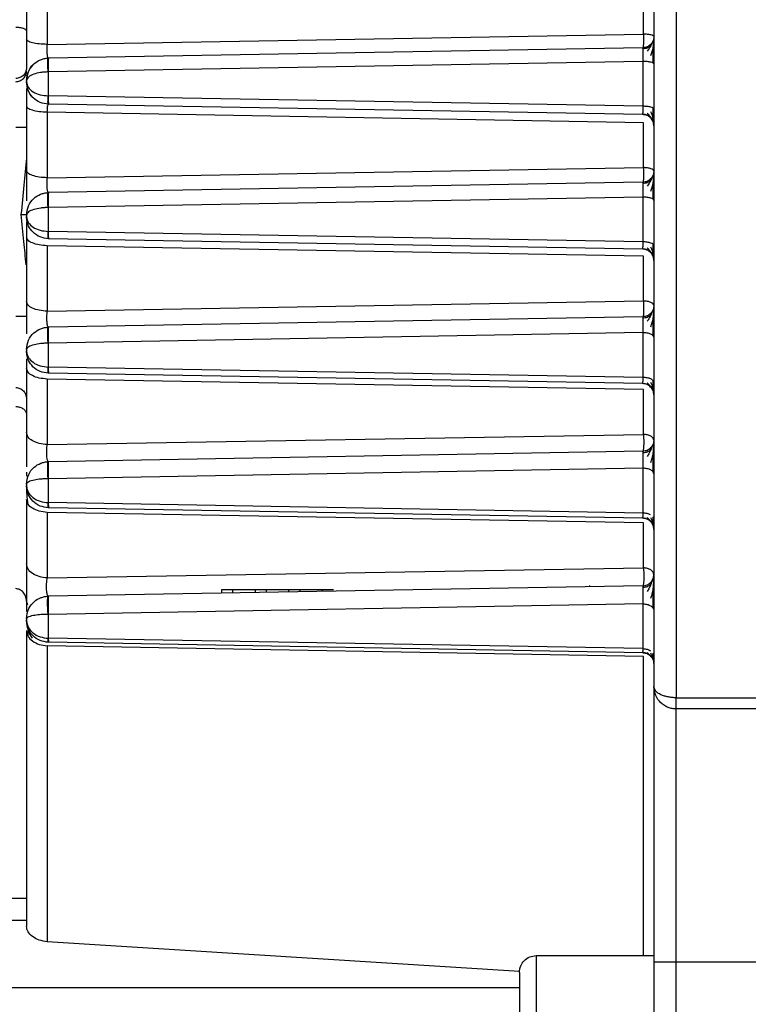
# Model space of a CAD drawing. Units: millimetres. Extents: x 1817 to 3006, y -35 to 806.
# Drawn here: x 2162 to 2165, y 662 to 667 of the extents above; entities that cross this region are included whole.
import ezdxf

# ---------------------------------------------------------------- set-up
doc = ezdxf.new("R2010")
doc.units = ezdxf.units.MM
doc.header["$LTSCALE"] = 0.2
doc.header["$PDSIZE"] = -1
doc.dimstyles.new('EFORT-ST', dxfattribs={"dimtxt": 7.5, "dimasz": 7.5, "dimexe": 1.25, "dimexo": 0.625, "dimtad": 1, "dimlfac": 10, "dimdsep": 46, "dimtxsty": 'Standard', "dimcen": 2.5, "dimclrd": 3, "dimclre": 3, "dimadec": 0, "dimazin": 0, "dimtfac": 1, "dimtmove": 0, "dimatfit": 3, "dimfxl": 1, "dimarcsym": 0})

# ---------------------------------------------------------------- blocks, each defined once
blk = doc.blocks.new('*D246')
at = {"color": 3, "lineweight": -2}
for p, q in [((1892.1763, 726.9624), (1935.7385, 714.5855)), ((2202.8946, 638.6806), (1942.9529, 712.5357))]:
    blk.add_line(p, q, dxfattribs=at)
blk.add_arc((2202.8946, 638.6806), 270.23, 163.873965, 168.605055, dxfattribs=at)
at = {"color": 3}
blk.add_solid([(1935.3969, 713.3831), (1936.0801, 715.7879), (1942.9529, 712.5357)], dxfattribs=at)
at = {"layer": 'Defpoints', "color": 0}
for p in [(1942.9529, 712.5357), (2202.8946, 638.6806)]:
    blk.add_point(p, dxfattribs=at)
at = {"color": 0, "insert": (1911.5459, 726.0073), "char_height": 7.5, "attachment_point": 5, "rotation": 344.139}
blk.add_mtext('R2702.3', dxfattribs=at)

msp = doc.modelspace()

# ---------------------------------------------------------------- linework, layer by layer
at = {"color": 7, "linetype": 'Continuous', "lineweight": 25}
for p, q in [((2164.5746, 672.1388), (2164.5746, 663.6388)), ((2164.4746, 671.1388), (2164.4746, 663.6888)), ((2161.7677, 666.845), (2161.7677, 666.5529)), ((2164.4281, 666.5986), (2164.4281, 666.7987)), ((2161.7677, 666.5529), (2164.4281, 666.5986)), ((2164.4255, 666.5379), (2161.7729, 666.4916)), ((2161.7711, 666.4916), (2161.7729, 666.4916)), ((2164.4264, 666.4769), (2161.7711, 666.43)), ((2164.4264, 666.2769), (2164.4264, 666.4769)), ((2161.7711, 666.43), (2161.7711, 666.3235)), ((2164.4264, 666.2769), (2161.7711, 666.3235)), ((2161.7729, 666.286), (2161.7711, 666.286)), ((2164.4255, 666.2397), (2161.7729, 666.286)), ((2164.4281, 666.2036), (2161.7677, 666.2501)), ((2161.7677, 666.2501), (2161.7677, 665.9579)), ((2164.4281, 666.0035), (2164.4281, 666.2036)), ((2161.7677, 665.9579), (2164.4281, 666.0035)), ((2164.4255, 665.9379), (2161.7729, 665.8916)), ((2161.7711, 665.8916), (2161.7729, 665.8916)), ((2164.4264, 665.8721), (2161.7711, 665.8251)), ((2164.4264, 665.6722), (2164.4264, 665.8721)), ((2161.7711, 665.8251), (2161.7711, 665.7186)), ((2164.4264, 665.6722), (2161.7711, 665.7186)), ((2161.7729, 665.686), (2161.7711, 665.686)), ((2164.4255, 665.6397), (2161.7729, 665.686)), ((2164.4281, 665.6085), (2161.7677, 665.6551)), ((2161.7677, 665.6551), (2161.7677, 665.363)), ((2164.4281, 665.4084), (2164.4281, 665.6085)), ((2161.7677, 665.363), (2164.4281, 665.4084)), ((2164.4255, 665.3379), (2161.7729, 665.2916)), ((2161.7711, 665.2916), (2161.7729, 665.2916)), ((2164.4264, 665.2673), (2161.7711, 665.2203)), ((2164.4264, 665.0674), (2164.4264, 665.2673)), ((2161.7711, 665.2203), (2161.7711, 665.1138)), ((2164.4264, 665.0674), (2161.7711, 665.1138)), ((2161.7729, 665.086), (2161.7711, 665.086)), ((2164.4255, 665.0397), (2161.7729, 665.086)), ((2164.4281, 665.0134), (2161.7677, 665.0602)), ((2161.7677, 665.0602), (2161.7677, 664.7681)), ((2164.4281, 664.8133), (2164.4281, 665.0134)), ((2161.7677, 664.7681), (2164.4281, 664.8133)), ((2164.4255, 664.7379), (2161.7729, 664.6916)), ((2161.7711, 664.6916), (2161.7729, 664.6916)), ((2161.6746, 664.6455), (2161.6746, 664.6266)), ((2164.4264, 664.6626), (2161.7711, 664.6155)), ((2164.4264, 664.4626), (2164.4264, 664.6626)), ((2161.7711, 664.6155), (2161.7711, 664.509)), ((2161.6807, 664.505), (2161.6746, 664.5235)), ((2164.4264, 664.4626), (2161.7711, 664.509)), ((2164.4281, 664.4183), (2161.7677, 664.4652)), ((2161.7677, 664.4652), (2161.7677, 664.1731)), ((2161.7729, 664.486), (2161.7711, 664.486)), ((2164.4255, 664.4397), (2161.7729, 664.486)), ((2164.4281, 664.2182), (2164.4281, 664.4183)), ((2161.7677, 664.1731), (2164.4281, 664.2182)), ((2161.6746, 664.174), (2161.6746, 664.136)), ((2164.4255, 664.1379), (2161.7729, 664.0916)), ((2163.0446, 664.1206), (2162.5446, 664.1206)), ((2162.5446, 664.1206), (2162.5446, 664.1051)), ((2162.5946, 664.1206), (2162.5946, 664.106)), ((2162.6946, 664.1206), (2162.6946, 664.1077)), ((2162.7446, 664.1206), (2162.7446, 664.1086)), ((2162.8446, 664.1206), (2162.8446, 664.1104)), ((2162.8946, 664.1206), (2162.8946, 664.1112)), ((2162.9946, 664.1206), (2162.9946, 664.113)), ((2161.7711, 664.0916), (2161.7729, 664.0916)), ((2164.4264, 664.0578), (2161.7711, 664.0106)), ((2164.4264, 663.8579), (2164.4264, 664.0578)), ((2161.7711, 664.0106), (2161.7711, 663.9041)), ((2161.6746, 663.9387), (2161.681, 663.9156)), ((2164.4264, 663.8579), (2161.7711, 663.9041)), ((2161.7729, 663.886), (2161.7711, 663.886)), ((2164.4255, 663.8397), (2161.7729, 663.886)), ((2164.4281, 663.8232), (2161.7677, 663.8703)), ((2164.5746, 663.6388), (2165.0246, 663.6388)), ((2165.0246, 663.5888), (2164.5746, 663.5888)), ((2161.4277, 662.7456), (2161.6746, 662.7456)), ((2161.6746, 662.6456), (2161.4277, 662.6456)), ((2163.8753, 662.4171), (2161.7677, 662.5506)), ((2163.9496, 662.4888), (2164.4746, 662.4888)), ((2164.4746, 662.4588), (2164.4746, 661.4888)), ((2178.0146, 662.4588), (2164.5746, 662.4588)), ((2164.5746, 661.4388), (2164.5746, 662.4588))]:
    msp.add_line(p, q, dxfattribs=at)
at = {"color": 8, "linetype": 'Continuous', "lineweight": 25}
for p, q in [((2164.1869, 664.1388), (2164.1869, 664.1338)), ((2164.3677, 664.1369), (2164.3677, 664.1388)), ((2163.8746, 662.3456), (2161.4543, 662.3456))]:
    msp.add_line(p, q, dxfattribs=at)
at = {"color": 7, "linetype": 'Continuous', "lineweight": 25}
for points in [[(2161.6746, 666.8628), (2161.6746, 666.8147), (2161.6746, 666.7186), (2161.6746, 666.6233), (2161.6746, 666.5756)], [(2161.6746, 666.6135), (2161.6739, 666.6154), (2161.6725, 666.6192), (2161.6617, 666.624), (2161.6461, 666.6275), (2161.6335, 666.6281), (2161.6272, 666.6285)], [(2161.7677, 666.5529), (2161.7553, 666.5534), (2161.7305, 666.5544), (2161.6999, 666.5597), (2161.6787, 666.567), (2161.676, 666.5728), (2161.6746, 666.5756)], [(2164.4281, 666.5986), (2164.4282, 666.5949), (2164.4284, 666.5875), (2164.4285, 666.5764), (2164.4284, 666.5658), (2164.4281, 666.5563), (2164.4277, 666.5484), (2164.4271, 666.5425), (2164.4263, 666.5387), (2164.4258, 666.5382), (2164.4255, 666.5379)], [(2164.4746, 666.5879), (2164.4739, 666.5815), (2164.4724, 666.5685), (2164.4611, 666.5521), (2164.4449, 666.5405), (2164.432, 666.5388), (2164.4255, 666.5379)], [(2164.4746, 666.5879), (2164.4739, 666.5893), (2164.4726, 666.5919), (2164.462, 666.5954), (2164.4467, 666.5979), (2164.4343, 666.5983), (2164.4281, 666.5986)], [(2164.4746, 666.4657), (2164.4739, 666.4672), (2164.4725, 666.47), (2164.4614, 666.4736), (2164.4455, 666.4762), (2164.4328, 666.4767), (2164.4264, 666.4769)], [(2161.6746, 666.4473), (2161.6739, 666.4413), (2161.6725, 666.4294), (2161.6617, 666.4142), (2161.6461, 666.4033), (2161.6335, 666.4013), (2161.6272, 666.4004)], [(2161.6272, 666.3865), (2161.6335, 666.3875), (2161.6461, 666.3894), (2161.6617, 666.4004), (2161.6725, 666.4156), (2161.6739, 666.4275), (2161.6746, 666.4335)], [(2161.7033, 666.4617), (2161.6951, 666.4515), (2161.6786, 666.4309), (2161.676, 666.4048), (2161.6746, 666.3917)], [(2161.6746, 666.3916), (2161.6746, 666.3907), (2161.6746, 666.3888), (2161.6746, 666.3869), (2161.6746, 666.3859)], [(2161.7033, 666.3159), (2161.6951, 666.3261), (2161.6786, 666.3467), (2161.676, 666.3729), (2161.6746, 666.3859)], [(2161.7677, 666.2501), (2161.7553, 666.2507), (2161.7305, 666.2519), (2161.6999, 666.2585), (2161.6787, 666.2674), (2161.676, 666.2744), (2161.6746, 666.2779)], [(2161.6746, 666.2779), (2161.6746, 666.2298), (2161.6746, 666.1335), (2161.6746, 666.0384), (2161.6746, 665.9908)], [(2164.4746, 666.2642), (2164.4739, 666.2659), (2164.4725, 666.2691), (2164.4614, 666.2733), (2164.4455, 666.2762), (2164.4328, 666.2767), (2164.4264, 666.2769)], [(2164.4746, 666.1897), (2164.4739, 666.1961), (2164.4724, 666.2091), (2164.4611, 666.2255), (2164.4449, 666.2371), (2164.432, 666.2388), (2164.4255, 666.2397)], [(2161.6272, 666.1837), (2161.6335, 666.1837), (2161.6461, 666.1837), (2161.6617, 666.1837), (2161.6725, 666.1837), (2161.6739, 666.1837), (2161.6746, 666.1837)], [(2164.4281, 666.0035), (2164.4283, 665.9997), (2164.4285, 665.992), (2164.4287, 665.9801), (2164.4287, 665.9687), (2164.4284, 665.9584), (2164.4279, 665.9496), (2164.4272, 665.943), (2164.4264, 665.9388), (2164.4258, 665.9382), (2164.4255, 665.9379)], [(2164.4746, 665.9879), (2164.4739, 665.9899), (2164.4726, 665.9938), (2164.462, 665.9988), (2164.4467, 666.0024), (2164.4343, 666.0031), (2164.4281, 666.0035)], [(2161.7677, 665.9579), (2161.7553, 665.9587), (2161.7305, 665.9601), (2161.6999, 665.9679), (2161.6787, 665.9784), (2161.676, 665.9867), (2161.6746, 665.9908)], [(2164.4746, 665.9879), (2164.4739, 665.9815), (2164.4724, 665.9685), (2164.4611, 665.9521), (2164.4449, 665.9405), (2164.432, 665.9388), (2164.4255, 665.9379)], [(2164.4746, 665.8562), (2164.4739, 665.8583), (2164.4725, 665.8623), (2164.4614, 665.8675), (2164.4455, 665.8712), (2164.4328, 665.8718), (2164.4264, 665.8721)], [(2161.6746, 665.7916), (2161.6746, 665.7907), (2161.6746, 665.7888), (2161.6746, 665.7869), (2161.6746, 665.7859)], [(2161.7677, 665.6551), (2161.7553, 665.656), (2161.7305, 665.6577), (2161.6999, 665.6666), (2161.6787, 665.6788), (2161.676, 665.6884), (2161.6746, 665.6931)], [(2161.6746, 665.6931), (2161.6746, 665.6448), (2161.6746, 665.5483), (2161.6746, 665.4534), (2161.6746, 665.406)], [(2164.4746, 665.5897), (2164.4739, 665.5961), (2164.4724, 665.6091), (2164.4611, 665.6255), (2164.4449, 665.6371), (2164.432, 665.6388), (2164.4255, 665.6397)], [(2164.4746, 665.6547), (2164.4739, 665.657), (2164.4725, 665.6614), (2164.4614, 665.6671), (2164.4455, 665.6712), (2164.4328, 665.6718), (2164.4264, 665.6722)], [(2161.7677, 665.363), (2161.7553, 665.364), (2161.7305, 665.3659), (2161.6999, 665.376), (2161.6787, 665.3898), (2161.676, 665.4006), (2161.6746, 665.406)], [(2164.4281, 665.4084), (2164.4283, 665.4045), (2164.4287, 665.3967), (2164.4289, 665.3841), (2164.4289, 665.3718), (2164.4287, 665.3605), (2164.4282, 665.3509), (2164.4274, 665.3436), (2164.4265, 665.3389), (2164.4258, 665.3383), (2164.4255, 665.3379)], [(2164.4746, 665.3879), (2164.4739, 665.3815), (2164.4724, 665.3685), (2164.4611, 665.3521), (2164.4449, 665.3405), (2164.432, 665.3388), (2164.4255, 665.3379)], [(2164.4746, 665.3879), (2164.4739, 665.3905), (2164.4726, 665.3956), (2164.462, 665.4022), (2164.4467, 665.407), (2164.4343, 665.4079), (2164.4281, 665.4084)], [(2161.6746, 665.3388), (2161.6739, 665.3388), (2161.6725, 665.3388), (2161.6617, 665.3388), (2161.6461, 665.3388), (2161.6335, 665.3388), (2161.6272, 665.3388)], [(2164.4746, 665.2467), (2164.4739, 665.2493), (2164.4725, 665.2546), (2164.4614, 665.2614), (2164.4455, 665.2662), (2164.4328, 665.267), (2164.4264, 665.2673)], [(2161.6746, 665.1916), (2161.6746, 665.1907), (2161.6746, 665.1888), (2161.6746, 665.1869), (2161.6746, 665.1859)], [(2161.7677, 665.0602), (2161.7553, 665.0613), (2161.7305, 665.0634), (2161.6999, 665.0747), (2161.6787, 665.0902), (2161.676, 665.1023), (2161.6746, 665.1083)], [(2161.6746, 665.1083), (2161.6746, 665.0599), (2161.6746, 664.9629), (2161.6746, 664.8684), (2161.6746, 664.8212)], [(2164.4746, 664.9897), (2164.4739, 664.9961), (2164.4724, 665.0091), (2164.4611, 665.0255), (2164.4449, 665.0371), (2164.432, 665.0388), (2164.4255, 665.0397)], [(2164.4746, 665.0452), (2164.4739, 665.048), (2164.4725, 665.0537), (2164.4614, 665.061), (2164.4455, 665.0662), (2164.4328, 665.067), (2164.4264, 665.0674)], [(2161.6272, 665.0229), (2161.6335, 665.0219), (2161.6461, 665.0198), (2161.6617, 665.0082), (2161.6725, 664.992), (2161.6739, 664.9793), (2161.6746, 664.973)], [(2161.6272, 664.9377), (2161.6335, 664.937), (2161.6461, 664.9355), (2161.6617, 664.9274), (2161.6725, 664.916), (2161.6739, 664.9072), (2161.6746, 664.9027)], [(2161.7677, 664.7681), (2161.7553, 664.7693), (2161.7305, 664.7716), (2161.6999, 664.7841), (2161.6787, 664.8012), (2161.676, 664.8145), (2161.6746, 664.8212)], [(2164.4281, 664.8133), (2164.4284, 664.8094), (2164.4289, 664.8015), (2164.4292, 664.7883), (2164.4293, 664.7751), (2164.4291, 664.7629), (2164.4285, 664.7523), (2164.4277, 664.7443), (2164.4267, 664.739), (2164.4259, 664.7383), (2164.4255, 664.7379)], [(2164.4746, 664.7879), (2164.4739, 664.7911), (2164.4726, 664.7975), (2164.462, 664.8057), (2164.4467, 664.8116), (2164.4343, 664.8127), (2164.4281, 664.8133)], [(2164.4746, 664.7879), (2164.4739, 664.7815), (2164.4724, 664.7685), (2164.4611, 664.7521), (2164.4449, 664.7405), (2164.432, 664.7388), (2164.4255, 664.7379)], [(2164.4746, 664.6372), (2164.4739, 664.6404), (2164.4725, 664.6469), (2164.4614, 664.6552), (2164.4455, 664.6611), (2164.4328, 664.6621), (2164.4264, 664.6626)], [(2161.6746, 664.5916), (2161.6746, 664.5907), (2161.6746, 664.5888), (2161.6746, 664.5869), (2161.6746, 664.5859)], [(2161.6746, 664.5235), (2161.6746, 664.4748), (2161.6746, 664.3773), (2161.6746, 664.2834), (2161.6746, 664.2364)], [(2164.4746, 664.3897), (2164.4739, 664.3961), (2164.4724, 664.4091), (2164.4611, 664.4255), (2164.4449, 664.4371), (2164.432, 664.4388), (2164.4255, 664.4397)], [(2161.7677, 664.1731), (2161.7553, 664.1745), (2161.7305, 664.1774), (2161.6999, 664.1922), (2161.6787, 664.2126), (2161.676, 664.2284), (2161.6746, 664.2364)], [(2164.4281, 664.2182), (2164.4284, 664.2143), (2164.4291, 664.2065), (2164.4296, 664.1927), (2164.4298, 664.1788), (2164.4296, 664.1655), (2164.429, 664.1539), (2164.4281, 664.145), (2164.4269, 664.1391), (2164.426, 664.1383), (2164.4255, 664.1379)], [(2164.4746, 664.1879), (2164.4739, 664.1917), (2164.4726, 664.1993), (2164.462, 664.2091), (2164.4467, 664.2162), (2164.4343, 664.2175), (2164.4281, 664.2182)], [(2164.4255, 664.1379), (2164.432, 664.1388), (2164.4449, 664.1405), (2164.4611, 664.1521), (2164.4724, 664.1685), (2164.4739, 664.1815), (2164.4746, 664.1879)], [(2164.4264, 664.0578), (2164.4328, 664.0573), (2164.4455, 664.0561), (2164.4614, 664.0491), (2164.4725, 664.0393), (2164.4739, 664.0315), (2164.4746, 664.0277)], [(2161.6746, 663.9917), (2161.6746, 663.9907), (2161.6746, 663.9888), (2161.6746, 663.9869), (2161.6746, 663.9859)], [(2161.6746, 663.9387), (2161.6746, 663.8028), (2161.6746, 663.5309), (2161.6746, 663.178), (2161.6746, 662.8656), (2161.6746, 662.7006), (2161.6746, 662.6181)], [(2161.7677, 663.8703), (2161.7677, 663.6924), (2161.7677, 663.3366), (2161.7677, 662.8917), (2161.7677, 662.6643), (2161.7677, 662.5506)], [(2164.4255, 663.8397), (2164.432, 663.8388), (2164.4449, 663.8371), (2164.4611, 663.8255), (2164.4724, 663.8091), (2164.4739, 663.7961), (2164.4746, 663.7897)], [(2164.4746, 663.6888), (2164.4746, 663.6842), (2164.4746, 663.6751), (2164.4746, 663.6019), (2164.4746, 663.4883), (2164.4746, 663.3341), (2164.4746, 663.1466), (2164.4746, 662.9325), (2164.4746, 662.7003), (2164.4746, 662.5393), (2164.4746, 662.4588)], [(2164.5746, 662.4588), (2164.5746, 662.5328), (2164.5746, 662.6807), (2164.5746, 662.894), (2164.5746, 663.0907), (2164.5746, 663.2629), (2164.5746, 663.4046), (2164.5746, 663.509), (2164.5746, 663.5762), (2164.5746, 663.5846), (2164.5746, 663.5888)], [(2163.8746, 662.4138), (2163.8758, 662.4236), (2163.878, 662.4433), (2163.8954, 662.4681), (2163.9201, 662.4854), (2163.9398, 662.4877), (2163.9496, 662.4888)], [(2163.9496, 662.4888), (2163.9496, 662.4813), (2163.9496, 662.4663), (2163.9496, 662.3506), (2163.9496, 662.1854), (2163.9496, 661.9888), (2163.9496, 661.7922), (2163.9496, 661.627), (2163.9496, 661.5114), (2163.9496, 661.4963), (2163.9496, 661.4888)], [(2164.5746, 662.4588), (2164.5615, 662.4588), (2164.5353, 662.4588), (2164.5023, 662.4588), (2164.4791, 662.4588), (2164.4761, 662.4588), (2164.4746, 662.4588)], [(2163.8746, 662.4138), (2163.8746, 662.4074), (2163.8746, 662.3946), (2163.8746, 662.2964), (2163.8746, 662.1559), (2163.8746, 661.9888), (2163.8746, 661.8217), (2163.8746, 661.6812), (2163.8746, 661.583), (2163.8746, 661.5702), (2163.8746, 661.5638)]]:
    msp.add_open_spline(points, degree=3, dxfattribs=at)
for points, knots in [([(2161.6746, 666.5756), (2161.6746, 666.5645), (2161.6746, 666.5424), (2161.6746, 666.5085), (2161.6746, 666.4768), (2161.6746, 666.4564), (2161.6746, 666.4483), (2161.6746, 666.4483)], [0, 0, 0, 0, 0.248936, 0.497971, 0.747847, 0.998195, 1, 1, 1, 1]), ([(2164.4712, 666.5696), (2164.4699, 666.5665), (2164.4674, 666.5604), (2164.4597, 666.544), (2164.4506, 666.5306), (2164.4448, 666.522)], [0, 0, 0, 0, 0.278313, 0.536472, 1, 1, 1, 1]), ([(2164.4612, 666.5035), (2164.4634, 666.5092), (2164.4681, 666.5211), (2164.4721, 666.5411), (2164.4744, 666.5617), (2164.4746, 666.5734), (2164.4746, 666.5794)], [0, 0, 0, 0, 0.2228286, 0.4632007, 0.7222091, 1, 1, 1, 1]), ([(2161.7729, 666.4916), (2161.7723, 666.4919), (2161.7712, 666.4923), (2161.7697, 666.4962), (2161.7685, 666.5021), (2161.7676, 666.5101), (2161.767, 666.5197), (2161.7668, 666.5304), (2161.767, 666.5417), (2161.7674, 666.5492), (2161.7677, 666.5529)], [0, 0, 0, 0, 0.1265933, 0.2526947, 0.378178, 0.5030373, 0.6274066, 0.7515063, 0.875603, 1, 1, 1, 1]), ([(2164.4264, 666.4769), (2164.4265, 666.4806), (2164.4266, 666.488), (2164.4268, 666.4992), (2164.4268, 666.5099), (2164.4267, 666.5194), (2164.4266, 666.5274), (2164.4263, 666.5334), (2164.4259, 666.5372), (2164.4256, 666.5377), (2164.4255, 666.5379)], [0, 0, 0, 0, 0.125011, 0.249919, 0.374811, 0.499742, 0.62471, 0.749733, 0.874828, 1, 1, 1, 1]), ([(2164.4608, 666.547), (2164.4583, 666.5449), (2164.4533, 666.5407), (2164.4444, 666.5364), (2164.4352, 666.5337), (2164.4289, 666.5333), (2164.4259, 666.5331)], [0, 0, 0, 0, 0.262706, 0.519958, 0.766951, 1, 1, 1, 1]), ([(2164.4714, 666.4697), (2164.4714, 666.4758), (2164.4715, 666.4881), (2164.4715, 666.5067), (2164.4715, 666.5245), (2164.4714, 666.5346), (2164.4714, 666.5397)], [0, 0, 0, 0, 0.249812, 0.499869, 0.750015, 1, 1, 1, 1]), ([(2161.6746, 666.3916), (2161.6763, 666.4056), (2161.6794, 666.4321), (2161.7031, 666.465), (2161.7304, 666.4828), (2161.7537, 666.4901), (2161.7654, 666.4911), (2161.7711, 666.4916)], [0, 0, 0, 0, 0.294008, 0.560018, 0.789818, 0.896961, 1, 1, 1, 1]), ([(2161.7711, 666.43), (2161.771, 666.4334), (2161.7707, 666.4404), (2161.7704, 666.4514), (2161.7701, 666.4626), (2161.77, 666.4728), (2161.7701, 666.4813), (2161.7704, 666.4874), (2161.7707, 666.491), (2161.771, 666.4914), (2161.7711, 666.4916)], [0, 0, 0, 0, 0.113771, 0.236641, 0.366425, 0.499967, 0.633514, 0.763312, 0.886203, 1, 1, 1, 1]), ([(2161.7729, 666.4916), (2161.7728, 666.4914), (2161.7725, 666.491), (2161.7721, 666.4874), (2161.7718, 666.4814), (2161.7716, 666.4729), (2161.7716, 666.4626), (2161.7716, 666.4515), (2161.7718, 666.4404), (2161.7719, 666.4334), (2161.772, 666.43)], [0, 0, 0, 0, 0.113773, 0.23665, 0.366446, 0.5, 0.633554, 0.76335, 0.886227, 1, 1, 1, 1]), ([(2161.7711, 666.43), (2161.7655, 666.4298), (2161.7539, 666.4294), (2161.7309, 666.4266), (2161.7036, 666.4199), (2161.6796, 666.4072), (2161.6763, 666.397), (2161.6746, 666.3916)], [0, 0, 0, 0, 0.101813, 0.207436, 0.433296, 0.702334, 1, 1, 1, 1]), ([(2161.6746, 666.386), (2161.6762, 666.3777), (2161.6792, 666.3614), (2161.7021, 666.3409), (2161.734, 666.3269), (2161.7591, 666.3246), (2161.7711, 666.3235)], [0, 0, 0, 0, 0.26831, 0.525994, 0.771411, 1, 1, 1, 1]), ([(2161.7711, 666.286), (2161.759, 666.2877), (2161.7339, 666.2913), (2161.7021, 666.3139), (2161.6792, 666.3466), (2161.6762, 666.3727), (2161.6746, 666.3859)], [0, 0, 0, 0, 0.2289706, 0.4748677, 0.7319739, 1, 1, 1, 1]), ([(2161.6746, 666.3562), (2161.6746, 666.3561), (2161.6746, 666.3486), (2161.6746, 666.322), (2161.6746, 666.2926), (2161.6746, 666.2779)], [0, 0, 0, 0, 0.008665, 0.50689, 1, 1, 1, 1]), ([(2161.7711, 666.286), (2161.771, 666.2865), (2161.7708, 666.2875), (2161.7706, 666.2958), (2161.7708, 666.3081), (2161.771, 666.3184), (2161.7711, 666.3235)], [0, 0, 0, 0, 0.24311, 0.500009, 0.756903, 1, 1, 1, 1]), ([(2161.772, 666.3234), (2161.772, 666.3184), (2161.7719, 666.308), (2161.7721, 666.2958), (2161.7724, 666.2875), (2161.7727, 666.2865), (2161.7729, 666.286)], [0, 0, 0, 0, 0.243096, 0.5, 0.756903, 1, 1, 1, 1]), ([(2161.7677, 666.2501), (2161.7677, 666.2551), (2161.7679, 666.2651), (2161.7691, 666.2767), (2161.7708, 666.2845), (2161.7722, 666.2855), (2161.7729, 666.286)], [0, 0, 0, 0, 0.248341, 0.497533, 0.748098, 1, 1, 1, 1]), ([(2164.4255, 666.2397), (2164.4257, 666.2402), (2164.426, 666.2412), (2164.4263, 666.2494), (2164.4265, 666.2614), (2164.4264, 666.2718), (2164.4264, 666.2769)], [0, 0, 0, 0, 0.250164, 0.500101, 0.750032, 1, 1, 1, 1]), ([(2164.4711, 666.2249), (2164.4712, 666.2309), (2164.4713, 666.243), (2164.4714, 666.2601), (2164.4714, 666.2687)], [0, 0, 0, 0, 0.498845, 1, 1, 1, 1]), ([(2164.4255, 666.2423), (2164.4286, 666.2421), (2164.4349, 666.2417), (2164.4441, 666.2389), (2164.4531, 666.2345), (2164.4581, 666.2301), (2164.4606, 666.2279)], [0, 0, 0, 0, 0.233048, 0.480042, 0.737294, 1, 1, 1, 1]), ([(2164.4443, 666.2467), (2164.4502, 666.2405), (2164.4593, 666.2308), (2164.4672, 666.217), (2164.4698, 666.2111), (2164.4712, 666.208)], [0, 0, 0, 0, 0.471016, 0.727857, 1, 1, 1, 1]), ([(2164.4746, 666.1941), (2164.4745, 666.1987), (2164.4744, 666.2077), (2164.4719, 666.2234), (2164.4678, 666.2387), (2164.4632, 666.2482), (2164.4609, 666.2528)], [0, 0, 0, 0, 0.270935, 0.527743, 0.77058, 1, 1, 1, 1]), ([(2161.6746, 666.0462), (2161.6708, 666.0059), (2161.663, 665.9238), (2161.6545, 665.8379), (2161.6501, 665.7941)], [0, 0, 0, 0, 0.49016, 1, 1, 1, 1]), ([(2161.6746, 665.9908), (2161.6746, 665.9793), (2161.6746, 665.9564), (2161.6746, 665.9202), (2161.6746, 665.886), (2161.6746, 665.8635), (2161.6746, 665.8546), (2161.6746, 665.8546)], [0, 0, 0, 0, 0.248871, 0.497761, 0.747589, 0.99784, 1, 1, 1, 1]), ([(2161.7729, 665.8916), (2161.7723, 665.8919), (2161.771, 665.8924), (2161.7694, 665.8967), (2161.768, 665.9033), (2161.767, 665.9122), (2161.7665, 665.9227), (2161.7664, 665.9343), (2161.7668, 665.9464), (2161.7674, 665.9541), (2161.7677, 665.9579)], [0, 0, 0, 0, 0.1267593, 0.2529495, 0.3784243, 0.5031844, 0.6274084, 0.7513906, 0.875472, 1, 1, 1, 1]), ([(2164.4712, 665.9696), (2164.4699, 665.9665), (2164.4674, 665.9604), (2164.4598, 665.9433), (2164.4507, 665.9291), (2164.4449, 665.9199)], [0, 0, 0, 0, 0.279214, 0.53762, 1, 1, 1, 1]), ([(2164.4612, 665.8987), (2164.4635, 665.9047), (2164.4681, 665.917), (2164.4722, 665.938), (2164.4745, 665.9598), (2164.4746, 665.9721), (2164.4746, 665.9784)], [0, 0, 0, 0, 0.221913, 0.46197, 0.721299, 1, 1, 1, 1]), ([(2164.4264, 665.8721), (2164.4265, 665.8759), (2164.4267, 665.8836), (2164.4269, 665.8956), (2164.427, 665.907), (2164.4269, 665.9175), (2164.4267, 665.9263), (2164.4264, 665.9329), (2164.426, 665.9371), (2164.4257, 665.9377), (2164.4255, 665.9379)], [0, 0, 0, 0, 0.125026, 0.249943, 0.374825, 0.499739, 0.624693, 0.749712, 0.874815, 1, 1, 1, 1]), ([(2164.4609, 665.9463), (2164.4584, 665.9442), (2164.4534, 665.9401), (2164.4445, 665.9359), (2164.4353, 665.9332), (2164.429, 665.9328), (2164.426, 665.9325)], [0, 0, 0, 0, 0.2627057, 0.5199574, 0.7669513, 1, 1, 1, 1]), ([(2164.4714, 665.8619), (2164.4714, 665.8682), (2164.4715, 665.8809), (2164.4715, 665.9007), (2164.4715, 665.9199), (2164.4715, 665.931), (2164.4715, 665.9366)], [0, 0, 0, 0, 0.249552, 0.499568, 0.749813, 1, 1, 1, 1]), ([(2161.6746, 665.7916), (2161.6763, 665.8058), (2161.6795, 665.8324), (2161.7035, 665.8653), (2161.7308, 665.8829), (2161.7539, 665.8901), (2161.7655, 665.8911), (2161.7711, 665.8916)], [0, 0, 0, 0, 0.3027, 0.571375, 0.795983, 0.900078, 1, 1, 1, 1]), ([(2161.7711, 665.8251), (2161.771, 665.8286), (2161.7706, 665.8358), (2161.7702, 665.8475), (2161.7699, 665.8595), (2161.7698, 665.8708), (2161.7699, 665.8802), (2161.7702, 665.8869), (2161.7706, 665.8909), (2161.771, 665.8914), (2161.7711, 665.8916)], [0, 0, 0, 0, 0.112476, 0.23503, 0.365363, 0.499967, 0.634577, 0.764924, 0.887499, 1, 1, 1, 1]), ([(2161.7729, 665.8916), (2161.7727, 665.8914), (2161.7724, 665.8909), (2161.772, 665.887), (2161.7717, 665.8803), (2161.7715, 665.8709), (2161.7714, 665.8596), (2161.7715, 665.8475), (2161.7717, 665.8358), (2161.7719, 665.8286), (2161.772, 665.8252)], [0, 0, 0, 0, 0.1124754, 0.2350368, 0.3653825, 0.5000002, 0.6346179, 0.7649635, 0.8875247, 1, 1, 1, 1]), ([(2161.7711, 665.8251), (2161.7656, 665.825), (2161.7542, 665.8247), (2161.7315, 665.8223), (2161.7042, 665.8165), (2161.6797, 665.8054), (2161.6764, 665.7964), (2161.6746, 665.7916)], [0, 0, 0, 0, 0.098193, 0.200219, 0.419593, 0.692124, 1, 1, 1, 1]), ([(2161.6501, 665.7941), (2161.6536, 665.7941), (2161.6608, 665.7941), (2161.6688, 665.7941), (2161.673, 665.7941)], [0, 0, 0, 0, 0.483949, 1, 1, 1, 1]), ([(2161.6746, 665.786), (2161.6752, 665.7807), (2161.6762, 665.7708), (2161.6852, 665.7542), (2161.7031, 665.7369), (2161.7339, 665.7223), (2161.759, 665.7198), (2161.7711, 665.7186)], [0, 0, 0, 0, 0.1577, 0.297386, 0.52201, 0.769105, 1, 1, 1, 1]), ([(2161.7711, 665.686), (2161.759, 665.6877), (2161.7338, 665.6914), (2161.7031, 665.7131), (2161.6852, 665.7386), (2161.6762, 665.7633), (2161.6752, 665.7781), (2161.6746, 665.7859)], [0, 0, 0, 0, 0.231152, 0.478686, 0.702474, 0.842095, 1, 1, 1, 1]), ([(2161.6746, 665.7609), (2161.6746, 665.7608), (2161.6746, 665.7544), (2161.6746, 665.7317), (2161.6746, 665.706), (2161.6746, 665.6931)], [0, 0, 0, 0, 0.007983, 0.505935, 1, 1, 1, 1]), ([(2161.7711, 665.686), (2161.771, 665.6864), (2161.7708, 665.6873), (2161.7707, 665.6944), (2161.7708, 665.7049), (2161.771, 665.7141), (2161.7711, 665.7186)], [0, 0, 0, 0, 0.244145, 0.500007, 0.755865, 1, 1, 1, 1]), ([(2161.772, 665.7186), (2161.772, 665.7141), (2161.772, 665.7049), (2161.7721, 665.6943), (2161.7724, 665.6873), (2161.7727, 665.6864), (2161.7729, 665.686)], [0, 0, 0, 0, 0.244158, 0.500025, 0.755879, 1, 1, 1, 1]), ([(2161.6746, 665.6581), (2161.6746, 665.6314), (2161.6746, 665.5705), (2161.6746, 665.508), (2161.6746, 665.4988), (2161.6746, 665.4941)], [0, 0, 0, 0, 0.2812223, 0.6406112, 1, 1, 1, 1]), ([(2164.4255, 665.6397), (2164.4257, 665.6401), (2164.4259, 665.641), (2164.4262, 665.648), (2164.4264, 665.6584), (2164.4264, 665.6676), (2164.4264, 665.6722)], [0, 0, 0, 0, 0.250182, 0.500142, 0.750066, 1, 1, 1, 1]), ([(2164.4255, 665.6419), (2164.4285, 665.6417), (2164.4348, 665.6413), (2164.4441, 665.6385), (2164.453, 665.634), (2164.4581, 665.6296), (2164.4606, 665.6274)], [0, 0, 0, 0, 0.233048, 0.480042, 0.737294, 1, 1, 1, 1]), ([(2164.4443, 665.6452), (2164.4501, 665.6393), (2164.4592, 665.6303), (2164.4672, 665.617), (2164.4698, 665.611), (2164.4712, 665.608)], [0, 0, 0, 0, 0.473038, 0.729592, 1, 1, 1, 1]), ([(2164.4746, 665.5933), (2164.4745, 665.5977), (2164.4744, 665.6063), (2164.4719, 665.6211), (2164.4677, 665.6356), (2164.4631, 665.6445), (2164.4609, 665.6489)], [0, 0, 0, 0, 0.268926, 0.525112, 0.768654, 1, 1, 1, 1]), ([(2164.471, 665.6226), (2164.4711, 665.6278), (2164.4713, 665.6381), (2164.4713, 665.6533), (2164.4714, 665.6609)], [0, 0, 0, 0, 0.498644, 1, 1, 1, 1]), ([(2161.6746, 665.406), (2161.6746, 665.3943), (2161.6746, 665.3709), (2161.6746, 665.3325), (2161.6746, 665.2957), (2161.6746, 665.2712), (2161.6746, 665.2614), (2161.6746, 665.2614)], [0, 0, 0, 0, 0.249068, 0.498151, 0.747821, 0.997913, 1, 1, 1, 1]), ([(2164.4613, 665.2937), (2164.4636, 665.2998), (2164.4682, 665.3126), (2164.4722, 665.3346), (2164.4745, 665.3577), (2164.4746, 665.3706), (2164.4746, 665.3774)], [0, 0, 0, 0, 0.221084, 0.460867, 0.720493, 1, 1, 1, 1]), ([(2161.7729, 665.2916), (2161.7722, 665.2919), (2161.7708, 665.2925), (2161.7689, 665.2973), (2161.7674, 665.3047), (2161.7664, 665.3144), (2161.7659, 665.326), (2161.7659, 665.3384), (2161.7665, 665.3512), (2161.7673, 665.3591), (2161.7677, 665.363)], [0, 0, 0, 0, 0.127017, 0.25334, 0.378789, 0.503399, 0.627415, 0.751233, 0.875291, 1, 1, 1, 1]), ([(2164.4264, 665.2673), (2164.4265, 665.2713), (2164.4268, 665.2791), (2164.427, 665.2917), (2164.4271, 665.304), (2164.4271, 665.3154), (2164.4269, 665.325), (2164.4265, 665.3323), (2164.4261, 665.3371), (2164.4257, 665.3376), (2164.4255, 665.3379)], [0, 0, 0, 0, 0.12504, 0.249966, 0.374836, 0.49973, 0.624666, 0.749681, 0.874797, 1, 1, 1, 1]), ([(2164.461, 665.3456), (2164.4585, 665.3436), (2164.4535, 665.3395), (2164.4446, 665.3353), (2164.4354, 665.3326), (2164.4291, 665.3322), (2164.4261, 665.332)], [0, 0, 0, 0, 0.262706, 0.519957, 0.766951, 1, 1, 1, 1]), ([(2164.4712, 665.3696), (2164.4699, 665.3664), (2164.4675, 665.3603), (2164.4614, 665.3465), (2164.454, 665.332), (2164.448, 665.3224), (2164.4451, 665.3177)], [0, 0, 0, 0, 0.279409, 0.537489, 0.77663, 1, 1, 1, 1]), ([(2164.4714, 665.254), (2164.4714, 665.2605), (2164.4715, 665.2734), (2164.4716, 665.2944), (2164.4716, 665.3151), (2164.4716, 665.3272), (2164.4716, 665.3333)], [0, 0, 0, 0, 0.249245, 0.499212, 0.749579, 1, 1, 1, 1]), ([(2161.6746, 665.1916), (2161.6764, 665.206), (2161.6797, 665.2329), (2161.7039, 665.2657), (2161.7313, 665.2831), (2161.7541, 665.2902), (2161.7655, 665.2911), (2161.7711, 665.2916)], [0, 0, 0, 0, 0.3138166, 0.5852851, 0.8035486, 0.9039161, 1, 1, 1, 1]), ([(2161.7711, 665.2203), (2161.7709, 665.2238), (2161.7705, 665.231), (2161.7701, 665.2433), (2161.7697, 665.2563), (2161.7696, 665.2687), (2161.7697, 665.2791), (2161.7701, 665.2865), (2161.7705, 665.2908), (2161.7709, 665.2913), (2161.7711, 665.2916)], [0, 0, 0, 0, 0.111064, 0.23326, 0.364197, 0.499986, 0.635777, 0.76672, 0.888926, 1, 1, 1, 1]), ([(2161.7729, 665.2916), (2161.7727, 665.2914), (2161.7724, 665.2909), (2161.7719, 665.2865), (2161.7715, 665.2792), (2161.7713, 665.2688), (2161.7712, 665.2564), (2161.7714, 665.2434), (2161.7716, 665.2311), (2161.7719, 665.2238), (2161.772, 665.2204)], [0, 0, 0, 0, 0.111047, 0.233234, 0.364168, 0.499961, 0.635761, 0.766713, 0.888924, 1, 1, 1, 1]), ([(2161.7711, 665.2203), (2161.7657, 665.2202), (2161.7545, 665.2199), (2161.7322, 665.2179), (2161.7047, 665.213), (2161.6799, 665.2035), (2161.6765, 665.1958), (2161.6746, 665.1916)], [0, 0, 0, 0, 0.093619, 0.191475, 0.404388, 0.680114, 1, 1, 1, 1]), ([(2161.6746, 665.186), (2161.6752, 665.1803), (2161.6761, 665.1698), (2161.6851, 665.1521), (2161.703, 665.1334), (2161.7338, 665.1177), (2161.759, 665.1151), (2161.7711, 665.1138)], [0, 0, 0, 0, 0.156075, 0.294527, 0.517833, 0.766751, 1, 1, 1, 1]), ([(2161.7711, 665.086), (2161.759, 665.0878), (2161.7337, 665.0914), (2161.703, 665.1132), (2161.6851, 665.1388), (2161.6762, 665.1634), (2161.6752, 665.1781), (2161.6746, 665.1859)], [0, 0, 0, 0, 0.2333935, 0.4826992, 0.7052411, 0.8436742, 1, 1, 1, 1]), ([(2161.6746, 665.1509), (2161.6746, 665.1475), (2161.6746, 665.1363), (2161.6746, 665.1198), (2161.6746, 665.1083)], [0, 0, 0, 0, 0.304596, 1, 1, 1, 1]), ([(2161.7711, 665.086), (2161.7711, 665.0864), (2161.7709, 665.0871), (2161.7708, 665.093), (2161.7709, 665.1019), (2161.7711, 665.1099), (2161.7711, 665.1138)], [0, 0, 0, 0, 0.245128, 0.500005, 0.75488, 1, 1, 1, 1]), ([(2161.772, 665.1138), (2161.772, 665.1098), (2161.772, 665.1019), (2161.7722, 665.093), (2161.7725, 665.0871), (2161.7728, 665.0863), (2161.7729, 665.086)], [0, 0, 0, 0, 0.245139, 0.500021, 0.754892, 1, 1, 1, 1]), ([(2164.4255, 665.0397), (2164.4256, 665.04), (2164.4259, 665.0408), (2164.4262, 665.0467), (2164.4264, 665.0555), (2164.4264, 665.0634), (2164.4264, 665.0674)], [0, 0, 0, 0, 0.250175, 0.500116, 0.750039, 1, 1, 1, 1]), ([(2164.4255, 665.0415), (2164.4285, 665.0413), (2164.4348, 665.0409), (2164.444, 665.0381), (2164.453, 665.0336), (2164.458, 665.0292), (2164.4606, 665.027)], [0, 0, 0, 0, 0.233048, 0.480042, 0.737294, 1, 1, 1, 1]), ([(2164.4442, 665.0437), (2164.4501, 665.0382), (2164.4591, 665.0299), (2164.4672, 665.017), (2164.4698, 665.0111), (2164.4711, 665.008)], [0, 0, 0, 0, 0.4753, 0.7315, 1, 1, 1, 1]), ([(2164.4746, 664.9927), (2164.4745, 664.9968), (2164.4744, 665.005), (2164.4719, 665.0189), (2164.4677, 665.0326), (2164.4631, 665.041), (2164.4609, 665.045)], [0, 0, 0, 0, 0.26648, 0.521944, 0.766391, 1, 1, 1, 1]), ([(2164.471, 665.0205), (2164.4711, 665.0248), (2164.4712, 665.0334), (2164.4713, 665.0465), (2164.4714, 665.0531)], [0, 0, 0, 0, 0.498392, 1, 1, 1, 1]), ([(2161.6746, 664.8212), (2161.6746, 664.8094), (2161.6746, 664.7859), (2161.6746, 664.7457), (2161.6746, 664.7063), (2161.6746, 664.6797), (2161.6746, 664.6689), (2161.6746, 664.6688)], [0, 0, 0, 0, 0.2482333, 0.498042, 0.7476804, 0.9974915, 1, 1, 1, 1]), ([(2161.7729, 664.6916), (2161.7721, 664.692), (2161.7705, 664.6926), (2161.7683, 664.6979), (2161.7667, 664.7061), (2161.7655, 664.7169), (2161.7651, 664.7294), (2161.7653, 664.7428), (2161.7661, 664.7563), (2161.7671, 664.7641), (2161.7677, 664.7681)], [0, 0, 0, 0, 0.127335, 0.253826, 0.379244, 0.503641, 0.62737, 0.750974, 0.875028, 1, 1, 1, 1]), ([(2164.4712, 664.7696), (2164.4699, 664.7664), (2164.4675, 664.7603), (2164.4615, 664.7458), (2164.4542, 664.7306), (2164.4482, 664.7202), (2164.4453, 664.7153)], [0, 0, 0, 0, 0.280086, 0.538306, 0.777179, 1, 1, 1, 1]), ([(2164.4614, 664.6884), (2164.4637, 664.6947), (2164.4684, 664.7079), (2164.4723, 664.731), (2164.4745, 664.7554), (2164.4746, 664.7691), (2164.4746, 664.7762)], [0, 0, 0, 0, 0.22034, 0.459887, 0.719785, 1, 1, 1, 1]), ([(2164.4264, 664.6626), (2164.4265, 664.6665), (2164.4269, 664.6744), (2164.4272, 664.6877), (2164.4273, 664.7008), (2164.4273, 664.7131), (2164.4271, 664.7236), (2164.4267, 664.7317), (2164.4262, 664.737), (2164.4257, 664.7376), (2164.4255, 664.7379)], [0, 0, 0, 0, 0.12508, 0.249982, 0.374841, 0.499705, 0.624611, 0.749619, 0.874742, 1, 1, 1, 1]), ([(2164.4611, 664.7449), (2164.4586, 664.7428), (2164.4536, 664.7388), (2164.4447, 664.7346), (2164.4355, 664.732), (2164.4293, 664.7315), (2164.4262, 664.7313)], [0, 0, 0, 0, 0.262705, 0.519956, 0.76695, 1, 1, 1, 1]), ([(2164.4714, 664.6462), (2164.4714, 664.6527), (2164.4716, 664.6657), (2164.4717, 664.6877), (2164.4717, 664.7098), (2164.4717, 664.723), (2164.4717, 664.7296)], [0, 0, 0, 0, 0.24892, 0.498772, 0.749303, 1, 1, 1, 1]), ([(2161.6746, 664.5916), (2161.6765, 664.6064), (2161.6798, 664.6335), (2161.7045, 664.6663), (2161.732, 664.6834), (2161.7544, 664.6902), (2161.7657, 664.6911), (2161.7711, 664.6916)], [0, 0, 0, 0, 0.328271, 0.603224, 0.813248, 0.908838, 1, 1, 1, 1]), ([(2161.7711, 664.6155), (2161.7709, 664.6189), (2161.7704, 664.6261), (2161.7698, 664.6389), (2161.7694, 664.6528), (2161.7693, 664.6663), (2161.7694, 664.6778), (2161.7698, 664.686), (2161.7704, 664.6908), (2161.7709, 664.6913), (2161.7711, 664.6916)], [0, 0, 0, 0, 0.109488, 0.231259, 0.362859, 0.499988, 0.637118, 0.768724, 0.890503, 1, 1, 1, 1]), ([(2161.7729, 664.6916), (2161.7727, 664.6914), (2161.7723, 664.6908), (2161.7717, 664.6861), (2161.7713, 664.6779), (2161.771, 664.6664), (2161.771, 664.6529), (2161.7712, 664.639), (2161.7715, 664.6262), (2161.7719, 664.619), (2161.772, 664.6155)], [0, 0, 0, 0, 0.109467, 0.231225, 0.362822, 0.499956, 0.637097, 0.768714, 0.890501, 1, 1, 1, 1]), ([(2161.7711, 664.6155), (2161.7658, 664.6154), (2161.7549, 664.6152), (2161.7331, 664.6135), (2161.7055, 664.6095), (2161.68, 664.6017), (2161.6765, 664.5952), (2161.6746, 664.5916)], [0, 0, 0, 0, 0.088462, 0.181107, 0.384275, 0.66408, 1, 1, 1, 1]), ([(2161.6746, 664.586), (2161.6752, 664.58), (2161.6761, 664.5687), (2161.685, 664.5499), (2161.7029, 664.53), (2161.7337, 664.5132), (2161.7589, 664.5103), (2161.7711, 664.509)], [0, 0, 0, 0, 0.154631, 0.291983, 0.514094, 0.764645, 1, 1, 1, 1]), ([(2161.7711, 664.486), (2161.7589, 664.4878), (2161.7336, 664.4914), (2161.7029, 664.5133), (2161.685, 664.5389), (2161.6761, 664.5635), (2161.6752, 664.5782), (2161.6746, 664.5859)], [0, 0, 0, 0, 0.2354, 0.486286, 0.707709, 0.845082, 1, 1, 1, 1]), ([(2161.6747, 664.5842), (2161.6747, 664.5791), (2161.6746, 664.5691), (2161.6756, 664.549), (2161.6772, 664.5272), (2161.6793, 664.5116), (2161.6804, 664.504)], [0, 0, 0, 0, 0.269139, 0.525715, 0.769394, 1, 1, 1, 1]), ([(2161.7711, 664.486), (2161.7711, 664.4863), (2161.7709, 664.4869), (2161.7709, 664.4917), (2161.7709, 664.499), (2161.7711, 664.5057), (2161.7711, 664.509)], [0, 0, 0, 0, 0.246063, 0.500003, 0.753941, 1, 1, 1, 1]), ([(2161.772, 664.5089), (2161.772, 664.5056), (2161.7721, 664.4989), (2161.7723, 664.4917), (2161.7725, 664.4869), (2161.7728, 664.4863), (2161.7729, 664.486)], [0, 0, 0, 0, 0.24609, 0.50004, 0.753969, 1, 1, 1, 1]), ([(2164.4255, 664.4397), (2164.4256, 664.44), (2164.4259, 664.4406), (2164.4261, 664.4454), (2164.4263, 664.4526), (2164.4264, 664.4593), (2164.4264, 664.4626)], [0, 0, 0, 0, 0.250191, 0.500235, 0.750131, 1, 1, 1, 1]), ([(2164.4254, 664.4412), (2164.4285, 664.441), (2164.4348, 664.4406), (2164.444, 664.4377), (2164.453, 664.4332), (2164.458, 664.4288), (2164.4605, 664.4265)], [0, 0, 0, 0, 0.233048, 0.480042, 0.737294, 1, 1, 1, 1]), ([(2164.4442, 664.4422), (2164.4501, 664.4372), (2164.4591, 664.4294), (2164.4672, 664.4169), (2164.4698, 664.411), (2164.4712, 664.4079)], [0, 0, 0, 0, 0.477926, 0.733741, 1, 1, 1, 1]), ([(2164.4746, 664.392), (2164.4745, 664.3959), (2164.4744, 664.4037), (2164.4718, 664.4168), (2164.4676, 664.4296), (2164.4631, 664.4375), (2164.4608, 664.4413)], [0, 0, 0, 0, 0.263651, 0.518296, 0.763801, 1, 1, 1, 1]), ([(2164.4709, 664.4184), (2164.471, 664.4218), (2164.4712, 664.4288), (2164.4713, 664.4398), (2164.4714, 664.4452)], [0, 0, 0, 0, 0.49824, 1, 1, 1, 1]), ([(2161.6746, 664.2364), (2161.6746, 664.2248), (2161.6746, 664.2016), (2161.6746, 664.16), (2161.6746, 664.1173), (2161.6746, 664.0768), (2161.6746, 664.044), (2161.6746, 664.0295), (2161.6746, 664.0237)], [0, 0, 0, 0, 0.175536, 0.351799, 0.527819, 0.703863, 0.880232, 1, 1, 1, 1]), ([(2161.7729, 664.0916), (2161.7719, 664.092), (2161.77, 664.0927), (2161.7675, 664.0987), (2161.7656, 664.1077), (2161.7643, 664.1196), (2161.7639, 664.1333), (2161.7644, 664.1476), (2161.7656, 664.1615), (2161.767, 664.1692), (2161.7677, 664.1731)], [0, 0, 0, 0, 0.12785, 0.254605, 0.37995, 0.503999, 0.627272, 0.750553, 0.874617, 1, 1, 1, 1]), ([(2164.4712, 664.1696), (2164.4699, 664.1664), (2164.4676, 664.1603), (2164.4617, 664.1451), (2164.4545, 664.1289), (2164.4484, 664.1179), (2164.4455, 664.1126)], [0, 0, 0, 0, 0.280617, 0.538992, 0.777651, 1, 1, 1, 1]), ([(2164.4616, 664.0827), (2164.4638, 664.0892), (2164.4685, 664.1027), (2164.4724, 664.1269), (2164.4745, 664.1528), (2164.4746, 664.1674), (2164.4746, 664.1749)], [0, 0, 0, 0, 0.219655, 0.459011, 0.719178, 1, 1, 1, 1]), ([(2161.6746, 664.0695), (2161.6739, 664.077), (2161.6724, 664.0914), (2161.6611, 664.1095), (2161.6455, 664.1221), (2161.6332, 664.1243), (2161.6272, 664.1254)], [0, 0, 0, 0, 0.276953, 0.537989, 0.776827, 1, 1, 1, 1]), ([(2164.4264, 664.0578), (2164.4266, 664.0617), (2164.427, 664.0695), (2164.4274, 664.0833), (2164.4276, 664.0973), (2164.4276, 664.1106), (2164.4274, 664.1221), (2164.4269, 664.131), (2164.4263, 664.1368), (2164.4258, 664.1376), (2164.4255, 664.1379)], [0, 0, 0, 0, 0.125125, 0.250042, 0.374872, 0.499688, 0.624554, 0.749549, 0.874696, 1, 1, 1, 1]), ([(2164.4612, 664.144), (2164.4587, 664.142), (2164.4538, 664.138), (2164.4449, 664.1339), (2164.4358, 664.1313), (2164.4295, 664.1308), (2164.4264, 664.1306)], [0, 0, 0, 0, 0.2627045, 0.5199558, 0.76695, 1, 1, 1, 1]), ([(2164.4714, 664.0384), (2164.4715, 664.0447), (2164.4716, 664.0576), (2164.4718, 664.0804), (2164.4718, 664.104), (2164.4718, 664.1184), (2164.4718, 664.1257)], [0, 0, 0, 0, 0.248484, 0.498264, 0.748969, 1, 1, 1, 1]), ([(2161.6747, 664.101), (2161.6747, 664.0988), (2161.6746, 664.0889), (2161.6748, 664.075), (2161.676, 664.0622), (2161.6775, 664.056), (2161.6798, 664.0559), (2161.6805, 664.0559)], [0, 0, 0, 0, 0.0854955, 0.3819245, 0.6502574, 0.896769, 1, 1, 1, 1]), ([(2161.6746, 663.9917), (2161.6766, 664.0069), (2161.68, 664.0342), (2161.7053, 664.067), (2161.7329, 664.0837), (2161.7548, 664.0902), (2161.7658, 664.0912), (2161.7711, 664.0916)], [0, 0, 0, 0, 0.348048, 0.626345, 0.825454, 0.914977, 1, 1, 1, 1]), ([(2161.7711, 664.0106), (2161.7709, 664.014), (2161.7703, 664.021), (2161.7695, 664.0342), (2161.769, 664.0489), (2161.7688, 664.0637), (2161.769, 664.0764), (2161.7695, 664.0855), (2161.7703, 664.0907), (2161.7709, 664.0913), (2161.7711, 664.0916)], [0, 0, 0, 0, 0.10771, 0.228978, 0.361331, 0.500013, 0.638692, 0.771039, 0.892299, 1, 1, 1, 1]), ([(2161.7729, 664.0916), (2161.7727, 664.0914), (2161.7722, 664.0907), (2161.7715, 664.0855), (2161.771, 664.0765), (2161.7707, 664.0638), (2161.7707, 664.049), (2161.771, 664.0342), (2161.7714, 664.0211), (2161.7718, 664.014), (2161.772, 664.0107)], [0, 0, 0, 0, 0.107677, 0.228922, 0.361267, 0.499955, 0.63865, 0.771016, 0.892291, 1, 1, 1, 1]), ([(2161.7711, 664.0106), (2161.7659, 664.0106), (2161.7553, 664.0104), (2161.734, 664.0091), (2161.7063, 664.006), (2161.6803, 663.9997), (2161.6766, 663.9945), (2161.6746, 663.9917)], [0, 0, 0, 0, 0.082477, 0.169128, 0.36109, 0.643726, 1, 1, 1, 1]), ([(2161.6746, 663.986), (2161.6751, 663.9796), (2161.6761, 663.9677), (2161.6849, 663.9477), (2161.7027, 663.9266), (2161.7336, 663.9086), (2161.7589, 663.9056), (2161.7711, 663.9041)], [0, 0, 0, 0, 0.153343, 0.289709, 0.510734, 0.762755, 1, 1, 1, 1]), ([(2161.7711, 663.886), (2161.7589, 663.8878), (2161.7336, 663.8914), (2161.7028, 663.9134), (2161.685, 663.9391), (2161.6761, 663.9636), (2161.6752, 663.9782), (2161.6746, 663.9859)], [0, 0, 0, 0, 0.237201, 0.489508, 0.709921, 0.846343, 1, 1, 1, 1]), ([(2161.6747, 663.9852), (2161.6748, 663.9785), (2161.6751, 663.965), (2161.6797, 663.9434), (2161.6877, 663.9225), (2161.6962, 663.9104), (2161.7004, 663.9044)], [0, 0, 0, 0, 0.253102, 0.504677, 0.754114, 1, 1, 1, 1]), ([(2161.6829, 663.9371), (2161.6824, 663.9347), (2161.6815, 663.9297), (2161.6808, 663.9201), (2161.6804, 663.9153)], [0, 0, 0, 0, 0.493818, 1, 1, 1, 1]), ([(2161.7711, 663.886), (2161.7711, 663.886), (2161.7711, 663.886), (2161.7711, 663.886), (2161.771, 663.8866), (2161.7709, 663.8895), (2161.771, 663.8961), (2161.7713, 663.9015), (2161.7714, 663.9041)], [0, 0, 0, 0, 0.0038854, 0.0367649, 0.1310386, 0.4984739, 0.7522858, 1, 1, 1, 1]), ([(2161.772, 663.9041), (2161.772, 663.9014), (2161.7721, 663.8961), (2161.7723, 663.8904), (2161.7726, 663.8867), (2161.7728, 663.8862), (2161.7729, 663.886)], [0, 0, 0, 0, 0.247025, 0.500092, 0.753112, 1, 1, 1, 1]), ([(2164.4254, 663.8409), (2164.4284, 663.8407), (2164.4347, 663.8402), (2164.444, 663.8374), (2164.4529, 663.8328), (2164.458, 663.8284), (2164.4605, 663.8261)], [0, 0, 0, 0, 0.2330481, 0.4800419, 0.7372939, 1, 1, 1, 1]), ([(2164.4255, 663.8397), (2164.4256, 663.8399), (2164.4258, 663.8404), (2164.4261, 663.8441), (2164.4263, 663.8498), (2164.4263, 663.8552), (2164.4264, 663.8579)], [0, 0, 0, 0, 0.250168, 0.500155, 0.750069, 1, 1, 1, 1]), ([(2164.4441, 663.8408), (2164.45, 663.8361), (2164.459, 663.829), (2164.4672, 663.8169), (2164.4698, 663.8109), (2164.4712, 663.8079)], [0, 0, 0, 0, 0.480912, 0.736323, 1, 1, 1, 1]), ([(2164.4746, 663.7913), (2164.4745, 663.7951), (2164.4743, 663.8024), (2164.4718, 663.8147), (2164.4676, 663.8268), (2164.463, 663.8341), (2164.4608, 663.8377)], [0, 0, 0, 0, 0.260089, 0.513686, 0.760519, 1, 1, 1, 1]), ([(2164.4709, 663.8164), (2164.471, 663.819), (2164.4712, 663.8244), (2164.4713, 663.833), (2164.4714, 663.8374)], [0, 0, 0, 0, 0.4979757, 1, 1, 1, 1]), ([(2164.5746, 663.6388), (2164.5686, 663.639), (2164.5563, 663.6393), (2164.5383, 663.642), (2164.5212, 663.6462), (2164.5002, 663.6543), (2164.4794, 663.6685), (2164.4763, 663.6819), (2164.4746, 663.6888)], [0, 0, 0, 0, 0.109152, 0.221934, 0.339176, 0.461616, 0.721687, 1, 1, 1, 1]), ([(2164.5746, 663.5888), (2164.5686, 663.5891), (2164.5563, 663.5898), (2164.5383, 663.595), (2164.5212, 663.6035), (2164.5002, 663.6198), (2164.4794, 663.6482), (2164.4763, 663.675), (2164.4746, 663.6888)], [0, 0, 0, 0, 0.10903, 0.221778, 0.339074, 0.461657, 0.721963, 1, 1, 1, 1]), ([(2164.5746, 663.5888), (2164.5746, 663.5896), (2164.5746, 663.5911), (2164.5746, 663.6026), (2164.5746, 663.6191), (2164.5746, 663.6322), (2164.5746, 663.6388)], [0, 0, 0, 0, 0.250032, 0.5, 0.749968, 1, 1, 1, 1]), ([(2161.7677, 662.5506), (2161.7552, 662.5524), (2161.7302, 662.5559), (2161.6994, 662.5736), (2161.6781, 662.5969), (2161.6759, 662.6106), (2161.6746, 662.6181)], [0, 0, 0, 0, 0.228804, 0.46062, 0.708164, 1, 1, 1, 1])]:
    msp.add_open_spline(points, degree=3, knots=knots, dxfattribs=at)
at = {"color": 8, "linetype": 'Continuous', "lineweight": 25}
for points, knots in [([(2161.6501, 665.7941), (2161.6539, 665.7536), (2161.6611, 665.6774), (2161.6684, 665.6043), (2161.6719, 665.57)], [0, 0, 0, 0, 0.530542, 1, 1, 1, 1]), ([(2161.7677, 664.4652), (2161.7552, 664.4665), (2161.7303, 664.4691), (2161.7006, 664.483), (2161.6833, 664.4959), (2161.6809, 664.504), (2161.6807, 664.505)], [0, 0, 0, 0, 0.318986, 0.637972, 0.956958, 1, 1, 1, 1]), ([(2164.4602, 664.4546), (2164.4554, 664.4568), (2164.4456, 664.4612), (2164.4328, 664.4622), (2164.4264, 664.4626)], [0, 0, 0, 0, 0.493964, 1, 1, 1, 1]), ([(2161.681, 663.9156), (2161.6812, 663.915), (2161.6835, 663.9059), (2161.7007, 663.8911), (2161.7303, 663.8749), (2161.7552, 663.8718), (2161.7677, 663.8703)], [0, 0, 0, 0, 0.026739, 0.351159, 0.67558, 1, 1, 1, 1]), ([(2164.4264, 663.8579), (2164.4328, 663.8573), (2164.4456, 663.8562), (2164.4554, 663.8509), (2164.4603, 663.8483)], [0, 0, 0, 0, 0.50442, 1, 1, 1, 1]), ([(2164.4281, 662.4888), (2164.4281, 662.5455), (2164.4281, 662.6934), (2164.4281, 662.995), (2164.4281, 663.379), (2164.4281, 663.6751), (2164.4281, 663.8232)], [0, 0, 0, 0, 0.1717957, 0.4478638, 0.7239319, 1, 1, 1, 1])]:
    msp.add_open_spline(points, degree=3, knots=knots, dxfattribs=at)

# ---------------------------------------------------------------- dimensions: what is measured, and where the dimension line sits
dim = msp.add_radius_dim(center=(2202.8946, 638.6806), mpoint=(1942.9529, 712.5357), dimstyle='EFORT-ST')
dim.commit()
dim.dimension.update_dxf_attribs({"geometry": '*D246', "text_midpoint": (1914.3896, 720.6512), "dimtype": 164})

doc.saveas('drawing.dxf')
